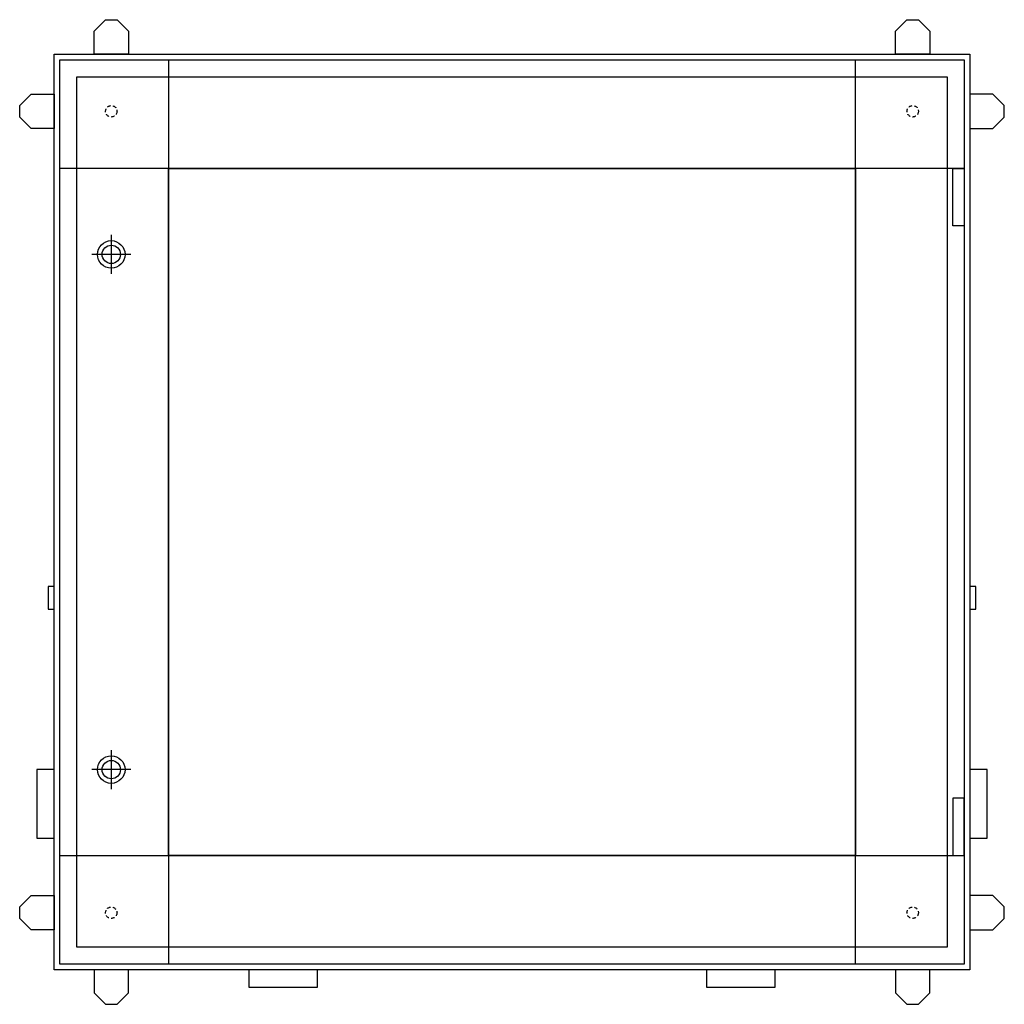
# Model space of a CAD drawing. Extents: x -5.5 to 80.5, y -5.5 to 80.5.
import ezdxf

# ---------------------------------------------------------------- set-up
doc = ezdxf.new("R2010")
doc.units = 0
doc.header["$MEASUREMENT"] = 0
doc.linetypes.add('L000000020000FFFFFF', pattern=[0])
doc.linetypes.add('L014100020032000000', pattern=[0.5, 0.3, -0.2])
doc.layers.get('0').update_dxf_attribs({"linetype": 'CONTINUOUS'})
doc.layers.add('3', color=7, linetype='CONTINUOUS')

# ---------------------------------------------------------------- blocks, each defined once
blk = doc.blocks.new('BAYERN_MESS')
at = {"color": 7, "linetype": 'CONTINUOUS'}
for points in [[(1, 77.5), (1, 79.5), (2, 80.5), (3, 80.5), (4, 79.5), (4, 77.5)], [(71, 77.5), (71, 79.5), (72, 80.5), (73, 80.5), (74, 79.5), (74, 77.5)], [(77.5, 77.5), (77.5, -2.5), (-2.5, -2.5), (-2.5, 77.5)], [(75.5, 75.5), (75.5, -0.5), (-0.5, -0.5), (-0.5, 75.5)], [(-2.5, 71), (-4.5, 71), (-5.5, 72), (-5.5, 73), (-4.5, 74), (-2.5, 74)], [(77.5, 71), (79.5, 71), (80.5, 72), (80.5, 73), (79.5, 74), (77.5, 74)], [(-3, 31), (-3, 29), (-2.5, 29), (-2.5, 31)], [(78, 29), (78, 31), (77.5, 31), (77.5, 29)], [(-2.5, 9), (-2.5, 15), (-4, 15), (-4, 9)], [(79, 9), (79, 15), (77.5, 15), (77.5, 9)], [(-2.5, 1), (-4.5, 1), (-5.5, 2), (-5.5, 3), (-4.5, 4), (-2.5, 4)], [(77.5, 1), (79.5, 1), (80.5, 2), (80.5, 3), (79.5, 4), (77.5, 4)], [(1, -2.5), (1, -4.5), (2, -5.5), (3, -5.5), (4, -4.5), (4, -2.5)], [(20.5, -4), (20.5, -2.5), (14.5, -2.5), (14.5, -4)], [(60.5, -4), (60.5, -2.5), (54.5, -2.5), (54.5, -4)], [(71, -2.5), (71, -4.5), (72, -5.5), (73, -5.5), (74, -4.5), (74, -2.5)]]:
    blk.add_lwpolyline(points, close=True, dxfattribs=at)
at = {"color": 7, "linetype": 'L014100020032000000'}
for centre in [(2.5, 72.5), (72.5, 72.5), (2.5, 2.5), (72.5, 2.5)]:
    blk.add_circle(centre, 0.5, dxfattribs=at)
blk = doc.blocks.new('KS4182_TUER')
at = {"layer": '3', "color": 255, "linetype": 'L000000020000FFFFFF'}
for points in [[(7.5, 77), (7.5, -2), (-2, -2), (-2, 77)], [(77, 77), (77, 67.5), (-2, 67.5), (-2, 77)], [(77, 77), (77, -2), (67.5, -2), (67.5, 77)], [(77, 7.5), (77, -2), (-2, -2), (-2, 7.5)]]:
    blk.add_lwpolyline(points, close=True, dxfattribs=at)
at = {"layer": '3', "color": 7, "linetype": 'CONTINUOUS'}
for points in [[(77, 77), (77, -2), (-2, -2), (-2, 77)], [(67.5, 67.5), (67.5, 7.5), (7.5, 7.5), (7.5, 67.5)], [(76, 62.5), (76, 67.5), (77, 67.5), (77, 62.5)], [(76, 12.5), (76, 7.5), (77, 7.5), (77, 12.5)]]:
    blk.add_lwpolyline(points, close=True, dxfattribs=at)
for points in [[(2.5, 61.7), (2.5, 58.3)], [(4.2, 60), (0.8, 60)], [(2.5, 16.7), (2.5, 13.3)], [(4.2, 15), (0.8, 15)]]:
    blk.add_lwpolyline(points, dxfattribs=at)
for centre, radius in [((2.5, 60), 1.2), ((2.5, 60), 0.8), ((2.5, 15), 1.2), ((2.5, 15), 0.8)]:
    blk.add_circle(centre, radius, dxfattribs=at)

msp = doc.modelspace()

# ---------------------------------------------------------------- block references
msp.add_blockref('BAYERN_MESS', (0, 0))
at = {"layer": '3'}
msp.add_blockref('KS4182_TUER', (0, 0), dxfattribs=at)

doc.saveas('drawing.dxf')
